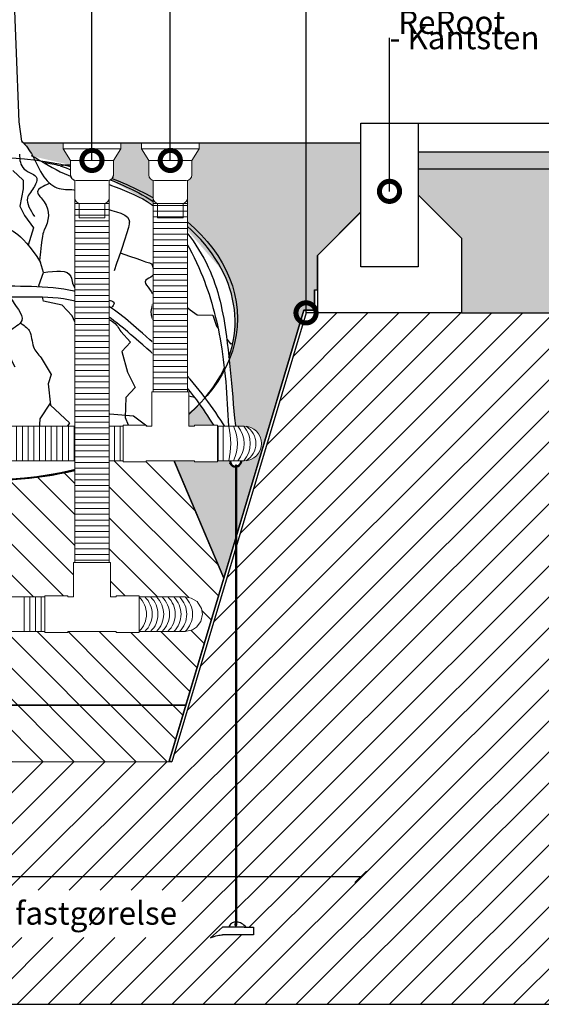
# Model space of a CAD drawing. Units: millimetres. Extents: x 2587 to 67757, y -8021 to 35459.
# Drawn here: x 26619 to 27525, y 28690 to 30402 of the extents above; entities that cross this region are included whole.
import ezdxf
from ezdxf import colors
from ezdxf.entities.mleader import LeaderData, LeaderLine
from ezdxf.math import Vec2, Vec3

# ---------------------------------------------------------------- set-up
doc = ezdxf.new("R2010")
doc.units = ezdxf.units.MM
doc.set_wipeout_variables(frame=1)
doc.layers.get('Defpoints').update_dxf_attribs({"color": 254, "lineweight": 13})
for name, color, linetype in [('L_detalje', 251, 'Continuous'), ('L_geotekstil', 8, 'Continuous'), ('L_Tekst', 7, 'Continuous'), ('L_træ', 8, 'Continuous'), ('L_træklump sele', 8, 'Continuous'), ('L_trærødder', 8, 'Continuous')]:
    doc.layers.add(name, color=color, linetype=linetype)
doc.layers.add('L_hatch', color=251, linetype='Continuous', lineweight=15)
doc.layers.add('L_RootRain', color=252, linetype='Continuous', lineweight=15)
doc.styles.add('s020', font='arial.ttf', dxfattribs={"height": 50})
doc.styles.get("Standard").update_dxf_attribs({"font": 'arial.ttf'})
doc.dimstyles.new('020', dxfattribs={"dimtxt": 40, "dimasz": 20, "dimexe": 0.18, "dimexo": 0.0625, "dimgap": 0.09, "dimtad": 0, "dimtih": 1, "dimtoh": 1, "dimdec": 0, "dimzin": 0, "dimdsep": 46, "dimtxsty": 'Standard', "dimblk": 'OBLIQUE', "dimcen": 0.09, "dimse1": 1, "dimse2": 1, "dimclrd": 256, "dimclrt": 256, "dimadec": 0, "dimazin": 0, "dimtfac": 1, "dimtdec": 0, "dimtofl": 0, "dimtmove": 0, "dimatfit": 3, "dimldrblk": 'OBLIQUE', "dimfxl": 1, "dimtolj": 1, "dimtzin": 0, "dimarcsym": 0})

# ---------------------------------------------------------------- blocks, each defined once
blk = doc.blocks.new('*U42')
blk.add_wipeout([(-74.5, -28.8), (-106.1, -28.8), (-194.7, -52.6), (-250.1, -74.3), (-298.4, -98), (-355.1, -137.9), (-401.2, -187.9), (-433.6, -254.5), (-439.6, -287.5), (-439, -326.1), (-421.4, -385.9), (-438.2, -533.8), (-442.5, -546), (-444, -553.7), (-440.9, -559.9), (-435.1, -562.9), (-433.3, -563.1), (-428.8, -562.1), (-424, -558.1), (-422.3, -550), (-420, -532.4), (-369.1, -458.4), (-319.4, -499.1), (-238.5, -542.8), (-165.3, -567.6), (-111.3, -579.5), (-59.3, -586.4), (1.6, -589.2), (108.3, -580.9), (136.8, -575.7), (251.8, -538.6), (302, -511.8), (370.7, -456.2), (422.1, -534.2), (422.4, -551.6), (422.9, -559.1), (427, -564.3), (432.7, -566.1), (434.5, -566), (440, -563.5), (443.3, -558.5), (442.9, -550.3), (437.1, -531.9), (421.5, -374.8), (428.3, -350.6), (432, -302.2), (421.7, -251.6), (410.2, -224.7), (328.7, -130.4), (213.9, -66.2), (145.9, -40.8), (81, -25.8), (62.6, 0), (-53.5, 0)])
at = {"color": 254}
blk.add_wipeout([(464.4, -1379.2), (410.6, -1379.2), (389.6, -1384.4), (410.6, -1365.7), (421.2, -1365.7), (425.6, -1359.5), (432.7, -1357), (432.7, -566.1), (427, -564.3), (423, -559.8), (422.4, -551.6), (422.1, -534.2), (370.7, -456.2), (302, -511.8), (251.8, -538.6), (136.8, -575.7), (108.3, -580.9), (3.4, -589.2), (3.4, -1144.5), (11.9, -1147.1), (20.4, -1153.3), (33.3, -1153.3), (33.3, -1166.7), (-20.5, -1166.7), (-31.3, -1168.4), (-41.5, -1172), (-20.5, -1153.3), (-9.9, -1153.3), (-5.5, -1147), (1.6, -1144.5), (1.6, -589.2), (-59.3, -586.4), (-111.3, -579.5), (-165.3, -567.6), (-238.5, -542.8), (-319.4, -499.1), (-369.1, -458.4), (-420, -532.4), (-422.3, -550), (-423.9, -557.8), (-428.8, -562.1), (-433.3, -563.1), (-433.3, -1338.9), (-423.9, -1341.6), (-416.3, -1347.7), (-403.4, -1347.7), (-403.4, -1361.1), (-457.1, -1361.1), (-478.2, -1366.4), (-457.1, -1347.7), (-446.5, -1347.7), (-442.2, -1341.5), (-435.1, -1339), (-435.1, -562.9), (-440.9, -559.9), (-444, -553.7), (-442.5, -546), (-438.2, -533.8), (-421.4, -385.9), (-439, -326.1), (-439.6, -287.5), (-433.6, -254.5), (-401.2, -187.9), (-355.1, -137.9), (-298.4, -98), (-250.1, -74.3), (-194.7, -52.6), (-106.1, -28.8), (-74.5, -28.8), (-53.5, 0), (62.6, 0), (81, -25.8), (145.9, -40.8), (213.9, -66.2), (328.7, -130.4), (410.2, -224.7), (421.7, -251.6), (432, -302.2), (428.3, -350.6), (421.5, -374.8), (437.1, -531.9), (442.9, -550.3), (443.3, -558.5), (440, -563.5), (434.5, -566), (434.5, -1357), (443.8, -1359.6), (451.5, -1365.7), (464.4, -1365.7)], dxfattribs=at)
at = {"layer": 'L_træ'}
blk.add_lwpolyline([(61.9, 0.8), (57, 33.9), (51.7, 168.5), (42.7, 402.5), (42.7, 632.7), (44.5, 1001.1), (45.1, 1066.9), (44.5, 1135.9), (40.4, 1537.2), (51.8, 1630.3), (74.4, 1670.9), (106, 1698), (187.3, 1725.1), (221.1, 1734.7)], dxfattribs=at)
at = {"layer": 'L_træklump sele'}
for p, q in [((424.2, -551.5), (422.4, -551.6)), ((422.5, -553.4), (422.4, -551.6)), ((422.5, -553.4), (422.9, -559.1)), ((423, -559.8), (422.9, -559.1)), ((424.2, -551.5), (428.1, -551.2)), ((424.3, -553.3), (428.3, -553)), ((424.3, -553.3), (424.7, -559)), ((432.7, -562.8), (432.7, -1361)), ((434.5, -562.8), (434.5, -1361)), ((438.2, -552.4), (441.2, -552.2)), ((439.3, -550.5), (442.9, -550.3)), ((441.2, -552.2), (441.6, -557.9)), ((442.9, -550.3), (443.4, -557.8)), ((443.3, -558.5), (443.4, -557.8)), ((410.6, -1365.7), (389.6, -1384.4)), ((448, -1365.7), (410.6, -1365.7)), ((448, -1365.7), (464.4, -1365.7)), ((464.4, -1365.7), (464.4, -1379.2)), ((464.4, -1379.2), (410.6, -1379.2))]:
    blk.add_line(p, q, dxfattribs=at)
for centre, radius, start, end in [((432.9, -555.1), 10.9, 205.258, 268.7118), ((432.9, -555.1), 9.13, 205.258, 268.4579), ((433.6, -564.1), 1.58, 55.3839, 124.6161), ((432.9, -555.1), 9.13, 279.7956, 342.1599), ((432.9, -555.1), 10.9, 278.171, 342.1599), ((433.6, -1361.5), 1.97, 117.9254, 63.4618), ((433.6, -1360.1), 1.27, 225.054, 314.946)]:
    blk.add_arc(centre, radius, start, end, dxfattribs=at)
for ratio, start_param, end_param in [(0.643435, 10.698877, 10.764143), (0.643081, 2.93065, 3.979557), (0.643435, 8.942564, 9.14267), (0.643435, 6.874564, 8.898546)]:
    blk.add_ellipse((-4.1, -308.4), major_axis=(-436.3, 7.9), ratio=ratio, start_param=start_param, end_param=end_param, dxfattribs=at)
for points in [[(128.4, -42.2), (138.3, -40.6), (145.9, -40.8)], [(427.5, -554.5), (438.2, -552.4), (439.6, -541.5), (432.1, -521.2)], [(389.6, -1384.4), (401.9, -1380.3), (410.6, -1379.2)]]:
    blk.add_spline(points, degree=3, dxfattribs=at)
for points, knots in [([(128.4, -42.2), (154.5, -52.1), (210.7, -73.3), (314, -114.5), (377.2, -220.9), (413.6, -358.6), (419, -452.9), (421, -504.7)], [0, 0, 0, 0, 123.848956, 200.980682, 364.101875, 506.279409, 678.133179, 678.133179, 678.133179, 678.133179]), ([(145.9, -40.8), (203.7, -61.8), (237.6, -74.7), (319.4, -117.8), (394.7, -212.3), (423.4, -356.4), (428.4, -462.8), (437.1, -531.9)], [0, 0, 0, 0, 140.677576, 216.799816, 371.881084, 513.839291, 719.938432, 719.938432, 719.938432, 719.938432]), ([(432.1, -521.2), (411, -490.2), (366.2, -417.9), (275.4, -336.2), (176.2, -251.7), (91.2, -252.4), (40, -251.6)], [0, 0, 0, 0, 154.057031, 302.0629, 408.872078, 574.048177, 574.048177, 574.048177, 574.048177]), ([(425.3, -538.9), (404.9, -510.1), (362.6, -434), (278.9, -359.5), (168.3, -263.4), (92.2, -271.5), (40.1, -270.7), (39.8, -270.7)], [0, 0, 0, 0, 117.482566, 275.574114, 382.383291, 566.572387, 567.799608, 567.799608, 567.799608, 567.799608]), ([(422.2, -537.3), (422, -540.7), (421.7, -545.1), (424.4, -550.3), (425, -551.4)], [0, 0, 0, 0, 11.812881, 15.479165, 15.479165, 15.479165, 15.479165]), ([(426.2, -553.1), (426.7, -553.8), (429.9, -557.3), (427.4, -547.4), (425.3, -538.9)], [17.649415, 17.649415, 17.649415, 17.649415, 20.528731, 38.052766, 38.052766, 38.052766, 38.052766]), ([(432.7, -1357), (430.1, -1357.2), (425, -1358.7), (422.5, -1363.3), (421.2, -1365.7)], [23.629657, 23.629657, 23.629657, 23.629657, 31.688481, 40.465575, 40.465575, 40.465575, 40.465575]), ([(451.5, -1365.7), (448.9, -1363.3), (444.3, -1359), (437.9, -1357.1), (434.7, -1357), (434.5, -1357)], [0, 0, 0, 0, 11.526846, 20.980352, 21.7208, 21.7208, 21.7208, 21.7208])]:
    blk.add_open_spline(points, degree=3, knots=knots, dxfattribs=at)
blk.add_open_spline([(422.1, -534.2), (422.1, -535.3), (422.1, -536.3), (422.2, -537.3)], degree=3, dxfattribs=at)
at = {"layer": 'L_trærødder'}
for p, q in [((46.2, -50.6), (64, -67.2)), ((64, -67.2), (64, -82.6)), ((64, -82.6), (58.1, -112.2)), ((58.1, -112.2), (66.4, -128.8)), ((66.4, -128.8), (81.8, -150.1)), ((81.8, -150.1), (73, -180.3)), ((99.3, -227.7), (94.4, -210.2)), ((91.5, -250.3), (99.3, -227.7)), ((92.2, -252.9), (91.5, -250.3)), ((99.3, -277.7), (97.4, -270.9)), ((131.7, -284.6), (99.3, -277.7)), ((149.4, -303.2), (131.7, -284.6)), ((164.1, -336.5), (149.4, -303.2)), ((366.5, -301.4), (393.5, -302.2)), ((393.5, -302.2), (400.2, -320.9)), ((400.2, -320.9), (402.5, -323.9)), ((184.6, -347.3), (164.1, -336.5)), ((233.6, -330.2), (250.4, -349)), ((304.2, -336.2), (330.3, -383.3)), ((184.5, -362), (184.6, -347.3)), ((250.4, -349), (235.7, -365)), ((417.8, -343.5), (424.2, -351.6)), ((424.2, -351.6), (428.3, -350.6)), ((95.4, -376.1), (112.8, -405.1)), ((184.5, -362), (178.3, -406.4)), ((235.7, -365), (245.1, -401.1)), ((330.3, -383.3), (329.5, -387)), ((112.8, -405.1), (107.4, -421.1)), ((178.3, -406.4), (160.9, -427.8)), ((245.1, -401.1), (258.5, -427.8)), ((325.8, -403.6), (323.7, -413)), ((107.4, -421.1), (111.4, -458.5)), ((160.9, -427.8), (194.3, -471.9)), ((258.5, -427.8), (242.4, -445.1)), ((323.7, -413), (346.8, -441.1)), ((346.8, -441.1), (361.8, -444.4)), ((111, -454.7), (92.9, -481.9)), ((111.4, -458.5), (144.8, -489.2)), ((242.4, -445.1), (241.1, -479.9)), ((194.3, -471.9), (255.8, -477.2)), ((255.8, -477.2), (302, -511.8)), ((92.9, -481.9), (91, -522.4)), ((144.8, -489.2), (136.8, -501.2)), ((241.1, -479.9), (251.8, -505.3)), ((91, -522.4), (108.3, -551.2))]:
    blk.add_line(p, q, dxfattribs=at)
for points, knots in [([(61.9, 0.8), (69.4, -7.4), (82.5, -24.9), (95.7, -60.9), (124, -86.4), (163.7, -79.5), (190, -121.6), (258.4, -121.6), (246.2, -154.8), (221.9, -224.7)], [0, 0, 0, 0, 36.593246, 82.296245, 118.888355, 151.1503, 201.896339, 269.378173, 301.64199, 301.64199, 301.64199, 301.64199]), ([(78.2, -24.2), (99.3, -36), (131.4, -57.4), (172.8, -69.9), (191.5, -66.2)], [0, 0, 0, 0, 68.200062, 130.447612, 130.447612, 130.447612, 130.447612]), ([(-0.8, -35.9), (6.2, -42.2), (15.7, -59.1), (-2.4, -86.1), (-46.4, -93.1), (-26.4, -137.1), (-1.6, -161.2), (15.7, -145.1), (58.1, -153.5), (94.4, -210.2)], [0, 0, 0, 0, 28.629488, 58.44868, 86.094802, 98.742182, 134.501578, 168.713458, 201.572184, 201.572184, 201.572184, 201.572184]), ([(109.4, -73.3), (99.3, -77.6), (80.8, -85.5), (112.7, -112.7), (108.2, -142.4), (96.6, -161.6), (92.5, -207.1)], [0, 0, 0, 0, 27.60856, 50.746209, 105.280651, 118.236083, 118.236083, 118.236083, 118.236083]), ([(232.6, -193.7), (281.9, -210.8), (306.5, -218.2), (347.7, -224), (332.7, -279.1), (355.3, -294), (366.5, -301.4)], [372.325096, 372.325096, 372.325096, 372.325096, 377.621576, 442.216485, 484.042662, 524.887286, 524.887286, 524.887286, 524.887286]), ([(99.3, -227.7), (120.5, -224.8), (146.9, -221.2), (149, -247.5), (157.2, -261.4), (180.7, -254.1), (193.5, -274.3), (227.1, -277.1), (219.9, -286.2), (217.1, -289.4)], [0, 0, 0, 0, 53.503519, 66.730629, 82.774297, 98.825328, 134.711387, 159.156842, 170.729512, 170.729512, 170.729512, 170.729512]), ([(42.2, -270.8), (48.3, -284.6), (76.7, -310.7), (21.8, -334.3), (38.1, -368.2), (49.5, -391.9)], [329.126707, 329.126707, 329.126707, 329.126707, 376.589023, 406.669262, 476.528284, 476.528284, 476.528284, 476.528284]), ([(207.7, -301.7), (207.5, -302.6), (207.2, -307.2), (224, -313.5), (230, -323.9), (233.6, -330.2)], [185.787025, 185.787025, 185.787025, 185.787025, 189.426258, 205.473162, 230.535056, 230.535056, 230.535056, 230.535056])]:
    blk.add_open_spline(points, degree=3, knots=knots, dxfattribs=at)
for points in [[(57.6, -21.8), (65.6, -47.9), (87.8, -64), (83.7, -78.1), (71.7, -98.2), (83.7, -130.4)], [(286.8, -212.2), (288.7, -233.7), (277.1, -241.4), (290.6, -268.5), (286.8, -289.8), (304.2, -336.2)], [(59, -315.4), (74.5, -328.8), (82.1, -357.2), (95.4, -376.1)]]:
    blk.add_spline(points, degree=3, dxfattribs=at)
blk = doc.blocks.new('_Oblique')
at = {"color": 0, "linetype": 'ByBlock', "lineweight": -2}
blk.add_line((-0.5, -0.5), (0.5, 0.5), dxfattribs=at)
blk = doc.blocks.new('*D79')
at = {"layer": 'Defpoints', "color": 0, "transparency": 16777216}
for p in [(27211.2, 30067.3), (24961, 29109.8), (27211.2, 28911.5)]:
    blk.add_point(p, dxfattribs=at)
at = {"layer": 'L_Tekst', "lineweight": -2, "transparency": 16777216}
for p, q in [((24961, 28911.5), (25922.7, 28911.5)), ((27211.2, 28911.5), (26042.9, 28911.5))]:
    blk.add_line(p, q, dxfattribs=at)
at = {"layer": 'L_Tekst', "lineweight": -2, "transparency": 16777216, "xscale": 20, "yscale": 20, "zscale": 20, "rotation": 180}
blk.add_blockref('_Oblique', (24961, 28911.5), dxfattribs=at)
at = {"layer": 'L_Tekst', "lineweight": -2, "transparency": 16777216, "xscale": 20, "yscale": 20, "zscale": 20}
blk.add_blockref('_Oblique', (27211.2, 28911.5), dxfattribs=at)
at = {"layer": 'L_Tekst', "transparency": 16777216, "insert": (25982.8, 28911.5), "char_height": 40, "attachment_point": 5, "bg_fill": 3, "box_fill_scale": 1.1, "bg_fill_color": 256, "bg_fill_true_color": 13158600, "bg_fill_transparency": 0}
blk.add_mtext('\\A1;2250', dxfattribs=at)
blk = doc.blocks.new('_DotSmall')
at = {"color": 0, "linetype": 'ByBlock', "const_width": 0.5}
blk.add_lwpolyline([(-0.0625, 0, 1), (0.0625, 0, 1)], format="xyb", close=True, dxfattribs=at)
blk = doc.blocks.new('RootRain PRC_PRCS')
at = {"layer": 'L_RootRain'}
blk.add_lwpolyline([(0, 0), (100, 0), (100, -10), (0, -10)], close=True, dxfattribs=at)
for points in [[(0, -10), (12.5, -30), (87.5, -30), (100, -10)], [(12.5, -30), (12.5, -55)], [(87.5, -30), (87.5, -55)], [(20, -64.7), (20, -95)], [(77.5, -65), (22.5, -65)], [(80, -64.7), (80, -95)], [(27.5, -104.7), (27.5, -130), (72.5, -130), (72.5, -104.7)], [(30, -105), (70, -105)]]:
    blk.add_lwpolyline(points, dxfattribs=at)
for centre, start, end in [((22.5, -55), 180, 270), ((77.5, -55), 270, 0), ((30, -95), 180, 270), ((70, -95), 270, 0)]:
    blk.add_arc(centre, 10, start, end, dxfattribs=at)
blk = doc.blocks.new('*U174')
blk.add_wipeout([(50, 0), (50, -10), (37.5, -30), (37.5, -55), (34.6, -62.1), (30, -65), (30, -432.1), (32, -432.1), (32, -492.1), (42, -492.1), (42, -490.1), (82, -490.1), (82, -492.1), (128.3, -492.1), (141.3, -495.1), (147.9, -499.4), (155.5, -509.5), (158.3, -522.1), (156.7, -531.6), (151.3, -541.3), (141.1, -549.2), (128.3, -552.1), (82, -552.1), (82, -554.1), (42, -554.1), (42, -552.1), (-42, -552.1), (-42, -554.1), (-82, -554.1), (-82, -552.1), (-1188, -552.1), (-1198.4, -550.3), (-1206.9, -545.4), (-1214, -537.2), (-1218, -522.1), (-1215.5, -510.1), (-1209.6, -501.3), (-1200.5, -494.8), (-1188, -492.1), (-82, -492.1), (-82, -490.1), (-42, -490.1), (-42, -492.1), (-32, -492.1), (-30, -64.7), (-34.6, -62.1), (-37.5, -55), (-37.5, -30), (-50, -10), (-50, 0)]).dxf.layer = 'L_RootRain'
at = {"layer": 'L_RootRain'}
h = blk.add_hatch(dxfattribs=at)
h.set_pattern_fill('ANSI31', color=256, scale=3.15, angle=135)
h.set_pattern_definition([(180, (-30, -105), (-9e-16, -10.00125), [])])
h.paths.add_polyline_path([(-30, -432.1), (30, -432.1), (30, -105), (-30, -105)])
h = blk.add_hatch(dxfattribs=at)
h.set_pattern_fill('ANSI31', color=256, scale=3.15, angle=45)
h.set_pattern_definition([(90, (-560, -492.117), (-10.00125, 0), [])])
h.paths.add_polyline_path([(-1028, -492.1), (-1028, -552.1), (-82, -552.1), (-82, -492.1)])
h = blk.add_hatch(dxfattribs=at)
h.set_pattern_fill('ANSI31', color=256, scale=3.15, angle=45)
h.set_pattern_definition([(90, (560, -492.117), (-10.00125, 0), [])])
h.paths.add_polyline_path([(82, -492.1), (82, -552.1), (92, -552.1), (92, -492.1)])
for points in [[(-30, -95), (-30, -105)], [(30, -95), (30, -105)], [(-32, -432.1), (32, -432.1)], [(-1188, -492.1), (-1028, -492.1)], [(128.3, -492.1), (92, -492.1)], [(-1188, -552.1), (-1028, -552.1)], [(128.3, -552.1), (92, -552.1)]]:
    blk.add_lwpolyline(points, dxfattribs=at)
for points in [[(-30, -432.1), (30, -432.1), (30, -105), (-30, -105)], [(32, -492.1), (42, -492.1), (42, -490.1), (82, -490.1), (82, -554.1), (42, -554.1), (42, -552.1), (32, -552.1), (-32, -552.1), (-42, -552.1), (-42, -554.1), (-82, -554.1), (-82, -490.1), (-42, -490.1), (-42, -492.1), (-32, -492.1), (-32, -432.1), (32, -432.1)], [(-1028, -492.1), (-1028, -552.1), (-82, -552.1), (-82, -492.1)], [(82, -492.1), (82, -552.1), (92, -552.1), (92, -492.1)]]:
    blk.add_lwpolyline(points, close=True, dxfattribs=at)
for centre, radius, start, end in [((-1188, -522.1), 30, 90, 270), ((-1170.2, -522.1), 34.9, 120.7084, 239.2916), ((-1153.4, -522.1), 38.8, 129.3426, 230.6574), ((-1133.9, -522.1), 45.4, 138.6587, 221.3413), ((-1123.9, -522.1), 45.4, 138.6587, 221.3413), ((-1113.9, -522.1), 45.4, 138.6587, 221.3413), ((-1103.9, -522.1), 45.4, 138.6587, 221.3413), ((-1093.9, -522.1), 45.4, 138.6587, 221.3413), ((-1083.9, -522.1), 45.4, 138.6587, 221.3413), ((-1073.9, -522.1), 45.4, 138.6587, 221.3413), ((-1063.9, -522.1), 45.4, 138.6587, 221.3413), ((-1053.9, -522.1), 45.4, 138.6587, 221.3413), ((-1034.4, -522.1), 52.9, 145.493, 214.507), ((-1010.2, -522.1), 65.1, 152.5899, 207.4101), ((-976, -522.1), 87.3, 159.9075, 200.0925), ((-913.9, -522.1), 137.4, 167.3943, 192.6057), ((-696, -522.1), 343.4, 174.9906, 185.0094), ((-32.5, -522.1), 137.4, 347.3943, 12.6057), ((51.8, -522.1), 65.1, 332.5899, 27.4101), ((83.1, -522.1), 45.4, 318.6587, 41.3413), ((93.6, -522.1), 45.4, 318.6587, 41.3413), ((128.3, -522.1), 30, 270, 90), ((113.9, -522.1), 34.9, 300.7084, 59.2916)]:
    blk.add_arc(centre, radius, start, end, dxfattribs=at)
blk.add_blockref('RootRain PRC_PRCS', (-50, 0), dxfattribs=at)

msp = doc.modelspace()

# ---------------------------------------------------------------- hatches: boundary and pattern name
at = {"layer": 'L_hatch', "true_color": 0x636466, "transparency": 33554687}
h = msp.add_hatch(dxfattribs=at)
h.set_pattern_fill('DOTS', color=251, scale=7, angle=45)
h.set_pattern_definition([(45, (4387.45, 32194.675), (-3.928862, 11.786586), [0, -11.1125])])
h.paths.add_polyline_path([(26011.2, 30186.8), (26011.2, 30067.3), (26086.2, 29991.8), (26086.2, 29891.8), (26013.7, 29891.8), (26013.7, 29809.8), (26056.2, 29809.8), (26056.2, 29215.8), (26254.7, 29682), (26867.3, 29680.9), (26973.2, 29430.8), (27112.5, 29896.8), (27131.2, 29896.8), (27131.2, 29931.8), (27136.2, 29931.8), (27136.2, 29991.8), (27211.2, 30067.3), (27211.2, 30186.8)])
h = msp.add_hatch(dxfattribs=at)
h.set_pattern_fill('ANSI31', color=251, scale=12)
h.set_pattern_definition([(45, (26066.486, 29111.782), (-26.9408, 26.9408), [])])
edge = h.paths.add_edge_path()
edge.add_line((27711.2, 29891.8), (27386.2, 29891.8))
edge.add_line((27386.2, 29891.8), (27136.2, 29891.8))
edge.add_line((27136.2, 29891.8), (27120.6, 29891.8))
edge.add_arc((27116.2, 29891.8), 4.38, -106.6404, 0, ccw=False)
edge.add_line((27115, 29887.6), (26883, 29111.3))
edge.add_line((26883, 29111.3), (26066.5, 29111.8))
edge.add_line((26066.5, 29111.8), (24961, 29111.8))
edge.add_line((24961, 29111.8), (24961, 29209.8))
edge.add_line((24961, 29209.8), (24941, 29209.8))
edge.add_line((24941, 29209.8), (24941, 29809.8))
edge.add_line((24941, 29809.8), (24951, 29809.8))
edge.add_line((24951, 29809.8), (24951, 29811.8))
edge.add_line((24951, 29811.8), (24913.7, 29811.8))
edge.add_line((24913.7, 29811.8), (24913.7, 29816.8))
edge.add_line((24913.7, 29816.8), (25008.8, 29817.8))
edge.add_line((25008.8, 29817.8), (25008.8, 29890.8))
edge.add_line((25008.8, 29890.8), (24471.2, 29889.8))
edge.add_line((24471.2, 29889.8), (24471.2, 28689.8))
edge.add_line((24471.2, 28689.8), (27711.2, 28689.8))
edge.add_line((27711.2, 28689.8), (27711.2, 29891.8))
h.paths.add_polyline_path([(26252.8, 28805.7), (26878.4, 28805.7), (26878.4, 28888.1), (26252.8, 28888.1)], flags=16)
h = msp.add_hatch(dxfattribs=at)
h.set_pattern_fill('ANSI31', color=251, scale=12, angle=90)
h.set_pattern_definition([(135, (26066.486, 29111.782), (-26.9408, -26.9408), [])])
edge = h.paths.add_edge_path()
edge.add_ellipse((26560.7, 29882.1), major_axis=(436.4, 0), ratio=0.643497, start_angle=-134.5378, end_angle=-62.9596, ccw=False)
edge.add_line((26254.7, 29682), (26056.2, 29215.8))
edge.add_line((26056.2, 29215.8), (26061.8, 29215.8))
edge.add_line((26061.8, 29215.8), (26066.5, 29215.8))
edge.add_line((26066.5, 29215.8), (26066.5, 29211.8))
edge.add_line((26066.5, 29211.8), (26066.5, 29209.8))
edge.add_line((26066.5, 29209.8), (26907.2, 29209.8))
edge.add_line((26907.2, 29209.8), (26973.2, 29430.8))
edge.add_line((26973.2, 29430.8), (26867.3, 29680.9))
edge.add_line((26867.3, 29680.9), (26865, 29680.9))
edge.add_ellipse((26560.7, 29882.1), major_axis=(436.4, 0), ratio=0.643497, start_angle=-62.9596, end_angle=-45.7851, ccw=False)
edge.add_line((26759.1, 29632), (26759.1, 29436.4))
edge.add_arc((26759.1, 29432), 4.38, -90, 90, ccw=False)
edge.add_arc((26759.1, 29432), 4.38, 90, 270, ccw=False)
edge.add_line((26759.1, 29436.4), (26759.1, 29632))
h.paths.add_polyline_path([(26907.2, 29209.8), (26066.5, 29209.8), (26066.5, 29111.8), (26883, 29111.3), (26878.2, 29112.7)])

# ---------------------------------------------------------------- linework, layer by layer
at = {"layer": 'L_detalje', "color": 7, "true_color": 0xffffff}
msp.add_lwpolyline([(26011.2, 30186.8), (26011.2, 30067.3), (26086.2, 29991.8), (26086.2, 29891.8), (26013.7, 29891.8), (26013.7, 29809.8), (26056.2, 29809.8), (26056.2, 29215.8), (26254.7, 29682), (26867.3, 29680.9), (26973.2, 29430.8), (26973.2, 29430.8), (27112.5, 29896.8), (27131.2, 29896.8), (27131.2, 29931.8), (27136.2, 29931.8), (27136.2, 29991.8), (27211.2, 30067.3), (27211.2, 30186.8)], close=True, dxfattribs=at)

# ---------------------------------------------------------------- next in the draw order: block references
at = {"layer": 'L_træ'}
msp.add_blockref('*U42', (26560.7, 30189.8), dxfattribs=at)

# ---------------------------------------------------------------- next in the draw order: hatches: boundary and pattern name
at = {"layer": 'L_hatch', "true_color": 0x636466, "transparency": 33554687}
h = msp.add_hatch(dxfattribs=at)
h.set_pattern_fill('AR-SAND', color=251)
h.set_pattern_definition([(37.5, (11405.613, 32194.675), (-1.60003, 48.94132), [0, -38.608, 0, -43.18, 0, -41.275]), (7.5, (11405.61, 32194.675), (44.95233, 71.6825), [0, -20.828, 0, -34.798, 0, -13.335]), (327.5, (11374.37, 32194.675), (79.09924, 0.14372), [0, -12.7, 0, -45.72, 0, -59.69]), (317.5, (11374.37, 32194.675), (76.35565, 22.29293), [0, -6.35, 0, -29.972, 0, -34.29])])
h.paths.add_polyline_path([(27311.2, 30171.8), (27311.2, 30141.8), (27711.2, 30141.8), (27711.2, 30171.8)])
h.paths.add_polyline_path([(25911.2, 30141.8), (25911.2, 30171.8), (24471.2, 30171.8), (24471.2, 30141.8)])

# ---------------------------------------------------------------- next in the draw order: linework, layer by layer
at = {"layer": 'L_detalje'}
for p, q in [((27211.2, 30221.8), (27311.2, 30221.8)), ((27311.2, 30221.8), (27311.2, 29971.8)), ((27311.2, 30096.8), (27386.2, 30021.8)), ((27386.2, 30021.8), (27386.2, 29891.8))]:
    msp.add_line(p, q, dxfattribs=at)
for points in [[(27311.2, 30221.8), (27711.2, 30221.8)], [(27311.2, 30171.8), (27711.2, 30171.8)], [(27711.2, 30141.8), (27311.2, 30141.8)], [(27386.2, 29891.8), (27711.2, 29891.8)], [(26907.2, 29209.8), (26066.5, 29209.8), (26066.5, 29111.8), (26883, 29111.3)]]:
    msp.add_lwpolyline(points, dxfattribs=at)

# ---------------------------------------------------------------- next in the draw order: leaders
at = {"layer": 'L_Tekst'}
ml = msp.add_multileader_mtext('Standard', dxfattribs=at)
ml.set_content('- Kantsten', color=256, style='s020')
ml.set_leader_properties()
ml.set_arrow_properties(name='DOTSMALL')
ml.build(insert=Vec2(0, 0))
ml.multileader.update_dxf_attribs({"has_dogleg": 0, "dogleg_length": 0, "arrow_head_size": 70})
ctx = ml.context
ctx.base_point, ctx.char_height, ctx.arrow_head_size, ctx.landing_gap_size, ctx.plane_origin = Vec3(27261.2, 30369.9), 40, 70, 0, Vec3(27261.2, 30103.1)
notes = []
notes.append((ctx, [(0, (1, 1, 0), (27261.2, 30369.9), (1, 0), 0, [(0, [(27261.2, 30103.1)], 0, [])])]))
ctx.mtext.insert, ctx.mtext.flow_direction = Vec3(27261.2, 30390.2), 5
for ctx, leaders in notes:
    for number, flags, end, landing, length, lines in leaders:
        leader = LeaderData()
        leader.index, (leader.has_last_leader_line, leader.has_dogleg_vector, leader.attachment_direction) = number, flags
        leader.last_leader_point, leader.dogleg_vector, leader.dogleg_length = Vec3(end), Vec3(landing), length
        for number, points, colour, breaks in lines:
            line = LeaderLine()
            line.index, line.vertices, line.color, line.breaks = number, Vec3.list(points), colors.encode_raw_color(colour), breaks
            leader.lines.append(line)
        ctx.leaders.append(leader)

# ---------------------------------------------------------------- next in the draw order: dimensions: what is measured, and where the dimension line sits
dim = msp.add_linear_dim(base=(27211.2, 28911.5), p1=(24961, 29109.8), p2=(27211.2, 30067.3), dimstyle='020', override={"dimtfill": 1}, dxfattribs=at)
dim.commit()
dim.dimension.update_dxf_attribs({"geometry": '*D79', "text_midpoint": (25982.8, 28911.5), "dimtype": 160})

# ---------------------------------------------------------------- next in the draw order: hatches: boundary and pattern name
at = {"layer": 'L_hatch', "true_color": 0x636466, "transparency": 33554687}
h = msp.add_hatch(dxfattribs=at)
h.set_pattern_fill('AR-SAND', color=251, scale=0.75)
h.paths.add_polyline_path([(27711.2, 29891.8), (27711.2, 29889.8), (27711.2, 30141.8), (27311.2, 30141.8), (27311.2, 30096.8), (27386.2, 30021.8), (27386.2, 29891.8)])
h.paths.add_polyline_path([(24471.2, 30141.8), (24471.2, 29889.8), (25025.7, 29889.8), (25836.2, 29891.8), (25836.2, 30021.8), (25911.2, 30096.8), (25911.2, 30141.8)])

# ---------------------------------------------------------------- next in the draw order: linework, layer by layer
at = {"layer": 'L_detalje'}
for p, q in [((27211.2, 29971.8), (27211.2, 30221.8)), ((27211.2, 30066.8), (27136.2, 29991.8)), ((27136.2, 29991.8), (27136.2, 29891.8)), ((27311.2, 29971.8), (27211.2, 29971.8)), ((27386.2, 29891.8), (27136.2, 29891.8)), ((26921.1, 29553.8), (26866.8, 29682)), ((26907.2, 29209.8), (26973.2, 29430.8)), ((26066.5, 29209.8), (26907.2, 29209.8)), ((26878.2, 29112.7), (26907.2, 29209.8))]:
    msp.add_line(p, q, dxfattribs=at)
for points in [[(24471.2, 30221.8), (24471.2, 28689.8), (27711.2, 28689.8), (27711.2, 30221.8)], [(26973.2, 29430.8), (26866.8, 29682)], [(26883, 29111.3), (26878.2, 29112.7)]]:
    msp.add_lwpolyline(points, dxfattribs=at)
msp.add_lwpolyline([(26759.1, 29632), (26759.1, 29436.4, -1), (26759.1, 29427.6, -1), (26759.1, 29436.4), (26759.1, 29632)], format="xyb", dxfattribs=at)
msp.add_ellipse((26560.7, 29882.1), major_axis=(436.4, 0), ratio=0.643497, dxfattribs=at)
for start_param, end_param in [(-2.348128, -1.098852), (-1.098852, -0.793465)]:
    msp.add_ellipse((26560.7, 29882.1), major_axis=(436.4, 0), ratio=0.643497, start_param=start_param, end_param=end_param, dxfattribs=at)
at = {"layer": 'L_geotekstil'}
for p, q in [((27131.2, 29931.8), (27131.2, 29896.8)), ((27136.2, 29931.8), (27136.2, 29891.8)), ((27112.5, 29896.8), (26878.2, 29112.7)), ((27116.2, 29891.8), (26883, 29111.3)), ((27131.2, 29896.8), (27112.5, 29896.8)), ((27136.2, 29891.8), (27116.2, 29891.8))]:
    msp.add_line(p, q, dxfattribs=at)
at = {"layer": 'L_RootRain'}
msp.add_arc((26895.9, 29367.8), 33, 300.5059, 62.1494, dxfattribs=at)

# ---------------------------------------------------------------- next in the draw order: leaders
at = {"layer": 'L_Tekst'}
ml = msp.add_multileader_mtext('Standard', dxfattribs=at)
ml.set_content('\\pxi-3,l4,t4;- Geokomposit Membran el. ReRoot', color=256, style='s020')
ml.set_leader_properties()
ml.set_arrow_properties(name='DOTSMALL')
ml.build(insert=Vec2(0, 0))
ml.multileader.update_dxf_attribs({"has_dogleg": 0, "dogleg_length": 0, "arrow_head_size": 70})
ctx = ml.context
ctx.base_point, ctx.char_height, ctx.arrow_head_size, ctx.landing_gap_size, ctx.plane_origin = Vec3(27116.2, 30458), 40, 70, 0, Vec3(27121, 29890.4)
notes = []
notes.append((ctx, [(0, (1, 1, 0), (27116.2, 30458), (1, 0), 0, [(0, [(27116.2, 29891.8)], 0, [])])]))
ctx.mtext.insert, ctx.mtext.flow_direction = Vec3(27116.2, 30483.6), 5
for ctx, leaders in notes:
    for number, flags, end, landing, length, lines in leaders:
        leader = LeaderData()
        leader.index, (leader.has_last_leader_line, leader.has_dogleg_vector, leader.attachment_direction) = number, flags
        leader.last_leader_point, leader.dogleg_vector, leader.dogleg_length = Vec3(end), Vec3(landing), length
        for number, points, colour, breaks in lines:
            line = LeaderLine()
            line.index, line.vertices, line.color, line.breaks = number, Vec3.list(points), colors.encode_raw_color(colour), breaks
            leader.lines.append(line)
        ctx.leaders.append(leader)

# ---------------------------------------------------------------- next in the draw order: block references
at = {"layer": 'L_RootRain'}
msp.add_blockref('*U174', (26880.4, 30186.8), dxfattribs=at)

# ---------------------------------------------------------------- next in the draw order: texts
at = {"layer": 'L_Tekst', "insert": (26267.2, 28868.2), "char_height": 40, "attachment_point": 1, "style": 's020', "bg_fill": 3, "box_fill_scale": 1, "bg_fill_color": 256, "bg_fill_transparency": 0}
msp.add_mtext_dynamic_manual_height_columns('Underjordisk fastgørelse', width=637.296, gutter_width=10, heights=[31.7], dxfattribs=at)

# ---------------------------------------------------------------- next in the draw order: wipeouts: each hides what was drawn before it
msp.add_wipeout([(26194.3, 30186.8), (26194.3, 30176.8), (26206.8, 30156.8), (26206.8, 30131.8), (26209.7, 30124.7), (26214.3, 30122.1), (26214.3, 29457.9), (26212.3, 29457.9), (26212.3, 29397.9), (26202.3, 29397.9), (26202.3, 29399.9), (26162.3, 29399.9), (26162.3, 29397.9), (25282.3, 29397.9), (25267.4, 29393.9), (25258.6, 29386.2), (25253.4, 29376), (25252.3, 29367.9), (25252.3, 29361), (25257.7, 29350.7), (25267.8, 29341.6), (25282.3, 29337.9), (26162.3, 29337.9), (26162.3, 29335.9), (26202.3, 29335.9), (26202.3, 29337.9), (26286.3, 29337.9), (26286.3, 29335.9), (26326.3, 29335.9), (26326.3, 29337.9), (26662.3, 29337.9), (26662.3, 29335.9), (26702.3, 29335.9), (26702.3, 29337.9), (26786.3, 29337.9), (26786.3, 29335.9), (26826.3, 29335.9), (26826.3, 29337.9), (26906.3, 29337.9), (26919.1, 29340.7), (26926.1, 29345.4), (26933.5, 29355.4), (26936.3, 29367.9), (26934.5, 29378), (26926.8, 29389.8), (26916.4, 29396.1), (26906.3, 29397.9), (26826.3, 29398), (26826.3, 29399.9), (26786.3, 29399.9), (26786.3, 29397.9), (26776.3, 29397.9), (26776.3, 29457.9), (26774.3, 29457.9), (26774.3, 30122.1), (26778.8, 30124.7), (26781.8, 30131.8), (26781.8, 30156.8), (26794.3, 30176.8), (26794.3, 30186.8), (26694.3, 30186.8), (26694.3, 30176.8), (26706.8, 30156.8), (26706.8, 30131.8), (26709.7, 30124.7), (26714.3, 30122.1), (26714.3, 29457.9), (26712.3, 29457.9), (26712.3, 29397.9), (26702.3, 29397.9), (26702.3, 29399.9), (26662.3, 29399.9), (26662.3, 29397.9), (26326.3, 29397.9), (26326.3, 29399.9), (26286.3, 29399.9), (26286.3, 29397.9), (26276.3, 29397.9), (26276.3, 29457.9), (26274.3, 29457.9), (26274.3, 30122.1), (26278.8, 30124.7), (26281.8, 30131.8), (26281.8, 30156.8), (26294.3, 30176.8), (26294.3, 30186.8)]).dxf.layer = 'L_RootRain'

# ---------------------------------------------------------------- next in the draw order: linework, layer by layer
at = {"layer": 'L_RootRain'}
for p, q in [((26794.3, 30186.8), (26694.3, 30186.8)), ((26694.3, 30186.8), (26694.3, 30176.8)), ((26794.3, 30176.8), (26794.3, 30186.8)), ((26694.3, 30176.8), (26706.8, 30156.8)), ((26781.8, 30156.8), (26794.3, 30176.8)), ((26706.8, 30156.8), (26706.8, 30131.8)), ((26781.8, 30131.8), (26781.8, 30156.8)), ((26706.8, 30131.8), (26709.7, 30124.7)), ((26778.8, 30124.7), (26781.8, 30131.8)), ((26709.7, 30124.7), (26714.3, 30122.1)), ((26714.3, 30122.1), (26714.3, 29457.9)), ((26774.3, 30122.1), (26778.8, 30124.7)), ((26774.3, 29457.9), (26774.3, 30122.1)), ((26714.3, 30091.8), (26714.3, 30081.8)), ((26774.3, 30081.8), (26714.3, 30081.8)), ((26714.3, 30081.8), (26714.3, 29457.9)), ((26774.3, 30091.8), (26774.3, 30081.8)), ((26774.3, 29457.9), (26774.3, 30081.8)), ((26714.3, 29457.9), (26712.3, 29457.9)), ((26712.3, 29457.9), (26712.3, 29397.9)), ((26712.3, 29457.9), (26776.3, 29457.9)), ((26712.3, 29397.9), (26712.3, 29457.9)), ((26712.3, 29457.9), (26776.3, 29457.9)), ((26714.3, 29457.9), (26774.3, 29457.9)), ((26776.3, 29457.9), (26774.3, 29457.9)), ((26776.3, 29397.9), (26776.3, 29457.9)), ((26776.3, 29457.9), (26776.3, 29397.9)), ((26662.3, 29397.9), (26326.3, 29397.9)), ((26326.3, 29397.9), (26662.3, 29397.9)), ((26702.3, 29399.9), (26662.3, 29399.9)), ((26662.3, 29399.9), (26662.3, 29397.9)), ((26662.3, 29335.9), (26662.3, 29399.9)), ((26662.3, 29399.9), (26702.3, 29399.9)), ((26702.3, 29397.9), (26702.3, 29399.9)), ((26702.3, 29399.9), (26702.3, 29397.9)), ((26712.3, 29397.9), (26702.3, 29397.9)), ((26702.3, 29397.9), (26712.3, 29397.9)), ((26786.3, 29397.9), (26776.3, 29397.9)), ((26776.3, 29397.9), (26786.3, 29397.9)), ((26826.3, 29399.9), (26786.3, 29399.9)), ((26786.3, 29399.9), (26786.3, 29397.9)), ((26786.3, 29397.9), (26786.3, 29399.9)), ((26786.3, 29399.9), (26826.3, 29399.9)), ((26826.3, 29397.9), (26826.3, 29399.9)), ((26826.3, 29399.9), (26826.3, 29335.9)), ((26906.3, 29397.9), (26826.3, 29397.9)), ((26906.3, 29397.9), (26826.3, 29397.9)), ((26826.3, 29397.9), (26826.3, 29337.9)), ((26826.3, 29337.9), (26826.3, 29397.9)), ((26826.3, 29397.9), (26826.3, 29397.9)), ((26916.4, 29396.1), (26906.3, 29397.9)), ((26926.8, 29389.8), (26916.4, 29396.1)), ((26934.5, 29378), (26926.8, 29389.8)), ((26936.3, 29367.9), (26934.5, 29378)), ((26933.5, 29355.4), (26936.3, 29367.9)), ((26906.3, 29337.9), (26919.1, 29340.7)), ((26919.1, 29340.7), (26926.1, 29345.4)), ((26926.1, 29345.4), (26933.5, 29355.4)), ((26326.3, 29337.9), (26662.3, 29337.9)), ((26662.3, 29337.9), (26326.3, 29337.9)), ((26662.3, 29337.9), (26662.3, 29335.9)), ((26662.3, 29335.9), (26702.3, 29335.9)), ((26702.3, 29335.9), (26662.3, 29335.9)), ((26702.3, 29335.9), (26702.3, 29337.9)), ((26702.3, 29337.9), (26786.3, 29337.9)), ((26712.3, 29337.9), (26702.3, 29337.9)), ((26702.3, 29337.9), (26702.3, 29335.9)), ((26776.3, 29337.9), (26712.3, 29337.9)), ((26786.3, 29337.9), (26776.3, 29337.9)), ((26786.3, 29337.9), (26786.3, 29335.9)), ((26786.3, 29335.9), (26786.3, 29337.9)), ((26786.3, 29335.9), (26826.3, 29335.9)), ((26826.3, 29335.9), (26786.3, 29335.9)), ((26826.3, 29335.9), (26826.3, 29337.9)), ((26826.3, 29337.9), (26906.3, 29337.9)), ((26906.3, 29337.9), (26826.3, 29337.9)), ((26826.3, 29337.9), (26826.3, 29337.9))]:
    msp.add_line(p, q, dxfattribs=at)
at = {"layer": 'L_RootRain', "linetype": 'Continuous'}
for p, q in [((26774.3, 30071.8), (26714.3, 30071.8)), ((26774.3, 30061.8), (26714.3, 30061.8)), ((26774.3, 30051.8), (26714.3, 30051.8)), ((26774.3, 30041.8), (26714.3, 30041.8)), ((26774.3, 30031.8), (26714.3, 30031.8)), ((26774.3, 30021.8), (26714.3, 30021.8)), ((26774.3, 30011.8), (26714.3, 30011.8)), ((26774.3, 30001.8), (26714.3, 30001.8)), ((26774.3, 29991.8), (26714.3, 29991.8)), ((26774.3, 29981.8), (26714.3, 29981.8)), ((26774.3, 29971.8), (26714.3, 29971.8)), ((26774.3, 29961.8), (26714.3, 29961.8)), ((26774.3, 29951.8), (26714.3, 29951.8)), ((26774.3, 29941.8), (26714.3, 29941.8)), ((26774.3, 29931.8), (26714.3, 29931.8)), ((26774.3, 29921.8), (26714.3, 29921.8)), ((26774.3, 29911.8), (26714.3, 29911.8)), ((26774.3, 29901.8), (26714.3, 29901.8)), ((26774.3, 29891.8), (26714.3, 29891.8)), ((26774.3, 29881.8), (26714.3, 29881.8)), ((26774.3, 29871.8), (26714.3, 29871.8)), ((26774.3, 29861.8), (26714.3, 29861.8)), ((26774.3, 29851.8), (26714.3, 29851.8)), ((26774.3, 29841.8), (26714.3, 29841.8)), ((26774.3, 29831.8), (26714.3, 29831.8)), ((26774.3, 29821.7), (26714.3, 29821.7)), ((26774.3, 29811.7), (26714.3, 29811.7)), ((26774.3, 29801.7), (26714.3, 29801.7)), ((26774.3, 29791.7), (26714.3, 29791.7)), ((26774.3, 29781.7), (26714.3, 29781.7)), ((26774.3, 29771.7), (26714.3, 29771.7)), ((26774.3, 29761.7), (26714.3, 29761.7)), ((26774.3, 29751.7), (26714.3, 29751.7)), ((26774.3, 29741.7), (26714.3, 29741.7)), ((26774.3, 29731.7), (26714.3, 29731.7)), ((26774.3, 29721.7), (26714.3, 29721.7)), ((26774.3, 29711.7), (26714.3, 29711.7)), ((26774.3, 29701.7), (26714.3, 29701.7)), ((26774.3, 29691.7), (26714.3, 29691.7)), ((26774.3, 29681.7), (26714.3, 29681.7)), ((26774.3, 29671.7), (26714.3, 29671.7)), ((26774.3, 29661.7), (26714.3, 29661.7)), ((26774.3, 29651.7), (26714.3, 29651.7)), ((26774.3, 29641.7), (26714.3, 29641.7)), ((26774.3, 29631.7), (26714.3, 29631.7)), ((26774.3, 29621.7), (26714.3, 29621.7)), ((26774.3, 29611.7), (26714.3, 29611.7)), ((26774.3, 29601.7), (26714.3, 29601.7)), ((26774.3, 29591.7), (26714.3, 29591.7)), ((26774.3, 29581.7), (26714.3, 29581.7)), ((26774.3, 29571.7), (26714.3, 29571.7)), ((26774.3, 29561.7), (26714.3, 29561.7)), ((26774.3, 29551.7), (26714.3, 29551.7)), ((26774.3, 29541.7), (26714.3, 29541.7)), ((26774.3, 29531.7), (26714.3, 29531.7)), ((26774.3, 29521.7), (26714.3, 29521.7)), ((26774.3, 29511.7), (26714.3, 29511.7)), ((26774.3, 29501.7), (26714.3, 29501.7)), ((26774.3, 29491.7), (26714.3, 29491.7)), ((26774.3, 29481.7), (26714.3, 29481.7)), ((26774.3, 29471.7), (26714.3, 29471.7)), ((26774.3, 29461.7), (26714.3, 29461.7)), ((26626.3, 29337.9), (26626.3, 29397.9)), ((26636.3, 29337.9), (26636.3, 29397.9)), ((26646.3, 29337.9), (26646.3, 29397.9)), ((26656.3, 29337.9), (26656.3, 29397.9))]:
    msp.add_line(p, q, dxfattribs=at)
at = {"layer": 'L_RootRain'}
msp.add_lwpolyline([(26694.3, 30186.8), (26794.3, 30186.8), (26794.3, 30176.8), (26694.3, 30176.8)], close=True, dxfattribs=at)
for points in [[(26694.3, 30176.8), (26706.8, 30156.8), (26781.8, 30156.8), (26794.3, 30176.8)], [(26706.8, 30156.8), (26706.8, 30131.8)], [(26781.8, 30156.8), (26781.8, 30131.8)], [(26714.3, 30122.1), (26714.3, 30091.8)], [(26771.8, 30121.8), (26716.8, 30121.8)], [(26774.3, 30122.1), (26774.3, 30091.8)], [(26721.8, 30082.1), (26721.8, 30056.8), (26766.8, 30056.8), (26766.8, 30082.1)], [(26724.3, 30081.8), (26764.3, 30081.8)]]:
    msp.add_lwpolyline(points, dxfattribs=at)
for centre, radius, start, end in [((26716.8, 30131.8), 10, 180, 270), ((26771.8, 30131.8), 10, 270, 0), ((26724.3, 30091.8), 10, 180, 270), ((26764.3, 30091.8), 10, 270, 0), ((26797.3, 29368), 41.7, 314.0343, 45.9657), ((26807.3, 29368), 41.7, 314.0343, 45.9657), ((26817.3, 29368), 41.7, 314.0343, 45.9657), ((26827.3, 29368), 41.7, 314.0343, 45.9657), ((26837.3, 29368), 41.7, 314.0343, 45.9657), ((26847.3, 29368), 41.7, 314.0343, 45.9657), ((26857.3, 29367.9), 41.7, 314.0343, 45.9657), ((26867.3, 29367.9), 41.7, 314.0343, 45.9657), ((26877.3, 29367.9), 41.7, 314.0343, 45.9657)]:
    msp.add_arc(centre, radius, start, end, dxfattribs=at)

# ---------------------------------------------------------------- next in the draw order: leaders
at = {"layer": 'L_Tekst'}
ml = msp.add_multileader_mtext('Standard', dxfattribs=at)
ml.set_content('\\pxi-3,l4,t4;- Dæksel, RootRain udluftningssystem', color=256, style='s020')
ml.set_leader_properties()
ml.set_arrow_properties(name='DOTSMALL')
ml.build(insert=Vec2(0, 0))
ml.multileader.update_dxf_attribs({"has_dogleg": 0, "dogleg_length": 0, "arrow_head_size": 70})
ctx = ml.context
ctx.base_point, ctx.char_height, ctx.arrow_head_size, ctx.landing_gap_size, ctx.plane_origin = Vec3(26744.3, 30659.4), 40, 70, 0, Vec3(26228.5, 30188)
notes = []
notes.append((ctx, [(0, (1, 1, 0), (26744.3, 30659.4), (1, 0), 0, [(0, [(26744.3, 30156.8)], 0, [])])]))
ctx.mtext.insert, ctx.mtext.flow_direction = Vec3(26744.3, 30685.3), 5
ml = msp.add_multileader_mtext('Standard', dxfattribs=at)
ml.set_content('\\pxi-3,l4,t4;- Dæksel, RootRain vandingssystem', color=256, style='s020')
ml.set_leader_properties()
ml.set_arrow_properties(name='DOTSMALL')
ml.build(insert=Vec2(0, 0))
ml.multileader.update_dxf_attribs({"has_dogleg": 0, "dogleg_length": 0, "arrow_head_size": 70})
ctx = ml.context
ctx.base_point, ctx.char_height, ctx.arrow_head_size, ctx.landing_gap_size, ctx.plane_origin = Vec3(26880.4, 30562.3), 40, 70, 0, Vec3(26329.1, 30211.8)
notes.append((ctx, [(0, (1, 1, 0), (26880.4, 30562.3), (1, 0), 0, [(0, [(26880.4, 30156.8)], 0, [])])]))
ctx.mtext.insert, ctx.mtext.flow_direction = Vec3(26880.4, 30588.2), 5
for ctx, leaders in notes:
    for number, flags, end, landing, length, lines in leaders:
        leader = LeaderData()
        leader.index, (leader.has_last_leader_line, leader.has_dogleg_vector, leader.attachment_direction) = number, flags
        leader.last_leader_point, leader.dogleg_vector, leader.dogleg_length = Vec3(end), Vec3(landing), length
        for number, points, colour, breaks in lines:
            line = LeaderLine()
            line.index, line.vertices, line.color, line.breaks = number, Vec3.list(points), colors.encode_raw_color(colour), breaks
            leader.lines.append(line)
        ctx.leaders.append(leader)

doc.saveas('drawing.dxf')
